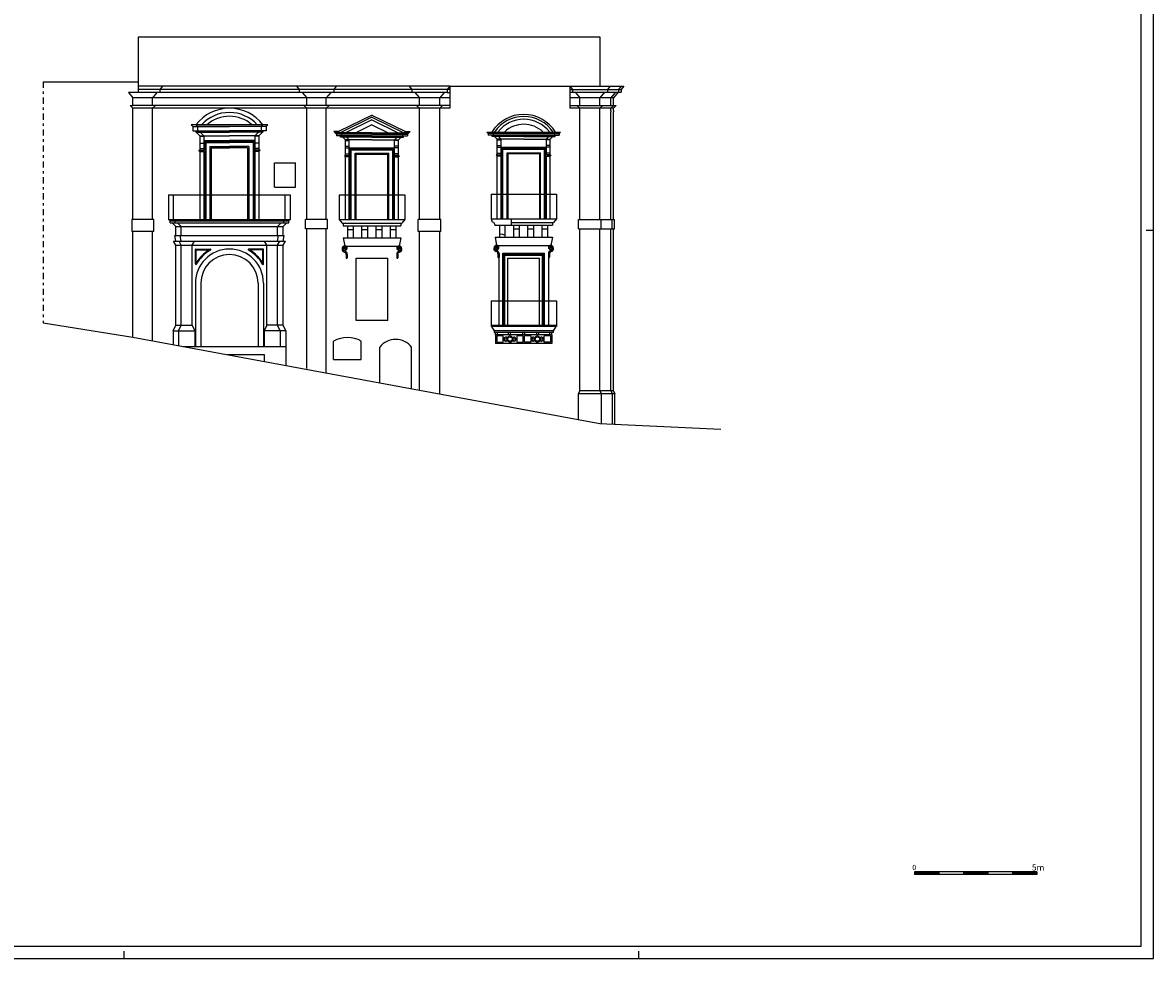
# Model space of a CAD drawing. Extents: x -114.5 to -30.5, y -52 to 7.4.
# Drawn here: x -76.6 to -30.5, y -52 to -13.8 of the extents above; entities that cross this region are included whole.
import ezdxf

# ---------------------------------------------------------------- set-up
doc = ezdxf.new("R2010")
doc.units = 0
doc.header["$MEASUREMENT"] = 0
doc.linetypes.add('CONTINUA', pattern=[0])
doc.linetypes.add('TRATTOPUNTO', pattern=[0.55, 0.25, -0.15, 0, -0.15])
doc.layers.get('0').update_dxf_attribs({"color": 4, "linetype": 'CONTINUA'})
doc.styles.add('ROMANS', font='ROMANS', dxfattribs={"height": 0.2})

msp = doc.modelspace()

# ---------------------------------------------------------------- linework, layer by layer
at = {"color": 7}
for p, q in [((-30.48, -52.017), (-30.48, 7.383)), ((-53.056, -14.437), (-71.91, -14.437)), ((-71.91, -14.437), (-71.91, -16.437)), ((-53.056, -16.437), (-53.056, -14.437)), ((-75.782, -16.254), (-71.91, -16.254)), ((-60.433, -16.437), (-71.91, -16.437)), ((-71.91, -16.437), (-71.91, -16.689)), ((-59.191, -16.566), (-71.91, -16.566)), ((-71.321, -16.437), (-71.321, -16.437)), ((-70.912, -16.437), (-71.018, -16.566)), ((-71.018, -16.566), (-71.018, -16.689)), ((-65.443, -16.437), (-65.337, -16.566)), ((-65.337, -16.566), (-65.337, -16.689)), ((-63.822, -16.437), (-63.928, -16.566)), ((-63.928, -16.566), (-63.928, -16.689)), ((-60.842, -16.437), (-60.736, -16.566)), ((-60.736, -16.566), (-60.736, -16.689)), ((-59.6, -16.437), (-60.433, -16.437)), ((-59.191, -16.437), (-59.6, -16.437)), ((-59.191, -16.437), (-59.297, -16.566)), ((-59.297, -16.566), (-59.297, -16.689)), ((-59.191, -16.437), (-59.191, -17.335)), ((-59.191, -16.437), (-54.295, -16.437)), ((-54.295, -16.437), (-52.094, -16.437)), ((-54.295, -16.437), (-54.189, -16.566)), ((-54.295, -16.437), (-54.295, -17.335)), ((-54.295, -16.566), (-52.2, -16.566)), ((-54.189, -16.566), (-54.189, -16.679)), ((-52.644, -16.437), (-52.75, -16.566)), ((-52.75, -16.566), (-52.75, -16.679)), ((-52.194, -16.437), (-52.3, -16.566)), ((-52.3, -16.566), (-52.3, -16.679)), ((-52.094, -16.437), (-52.2, -16.566)), ((-52.2, -16.566), (-52.2, -16.679)), ((-59.297, -16.689), (-72.302, -16.689)), ((-72.302, -16.689), (-72.121, -16.906)), ((-60.433, -16.906), (-72.121, -16.906)), ((-72.121, -17.219), (-72.121, -16.906)), ((-71.143, -16.693), (-71.321, -16.906)), ((-71.321, -17.219), (-71.321, -16.906)), ((-65.212, -16.689), (-65.03, -16.908)), ((-65.031, -17.219), (-65.031, -16.906)), ((-64.05, -16.689), (-64.231, -16.906)), ((-64.231, -17.219), (-64.231, -16.906)), ((-60.614, -16.689), (-60.433, -16.906)), ((-59.6, -16.906), (-60.433, -16.906)), ((-60.433, -17.219), (-60.433, -16.906)), ((-59.419, -16.689), (-59.6, -16.906)), ((-59.191, -16.906), (-59.6, -16.906)), ((-59.6, -17.219), (-59.6, -16.906)), ((-59.297, -16.689), (-59.191, -16.689)), ((-54.295, -16.679), (-52.2, -16.679)), ((-52.516, -16.906), (-54.295, -16.906)), ((-54.064, -16.689), (-53.883, -16.906)), ((-53.883, -17.219), (-53.883, -16.906)), ((-52.877, -16.679), (-53.066, -16.906)), ((-53.066, -17.219), (-53.066, -16.906)), ((-52.427, -16.679), (-52.616, -16.906)), ((-52.616, -17.219), (-52.616, -16.906)), ((-52.327, -16.679), (-52.516, -16.906)), ((-52.516, -17.219), (-52.516, -16.906)), ((-72.121, -17.335), (-72.239, -17.219)), ((-72.239, -17.219), (-72.121, -17.219)), ((-59.191, -17.219), (-72.121, -17.219)), ((-72.121, -21.87), (-72.121, -17.335)), ((-59.191, -17.335), (-72.121, -17.335)), ((-71.321, -17.335), (-71.203, -17.219)), ((-71.321, -21.87), (-71.321, -17.335)), ((-65.031, -17.335), (-65.149, -17.219)), ((-65.031, -21.87), (-65.031, -17.335)), ((-64.231, -17.335), (-64.113, -17.219)), ((-64.231, -21.87), (-64.231, -17.335)), ((-60.433, -17.335), (-60.551, -17.219)), ((-60.433, -21.87), (-60.433, -17.335)), ((-59.6, -17.335), (-59.482, -17.219)), ((-59.6, -21.87), (-59.6, -17.335)), ((-54.295, -17.219), (-52.398, -17.219)), ((-52.516, -17.335), (-54.295, -17.335)), ((-53.883, -17.335), (-54.001, -17.219)), ((-53.883, -21.87), (-53.883, -17.335)), ((-53.066, -17.335), (-52.948, -17.219)), ((-53.066, -21.87), (-53.066, -17.335)), ((-52.616, -17.335), (-52.498, -17.219)), ((-52.616, -17.427), (-52.616, -17.335)), ((-52.616, -17.427), (-52.616, -17.478)), ((-52.616, -21.87), (-52.616, -17.478)), ((-52.516, -17.335), (-52.398, -17.219)), ((-52.516, -17.427), (-52.516, -17.335)), ((-52.516, -17.427), (-52.516, -17.478)), ((-52.516, -21.87), (-52.516, -17.478)), ((-62.364, -17.613), (-63.727, -18.282)), ((-62.366, -17.701), (-63.667, -18.34)), ((-62.366, -17.813), (-63.44, -18.34)), ((-62.368, -17.613), (-61.005, -18.282)), ((-62.366, -17.701), (-61.065, -18.34)), ((-62.366, -17.813), (-61.292, -18.34)), ((-66.616, -18.007), (-69.749, -18.007)), ((-69.681, -18.08), (-69.749, -18.007)), ((-69.681, -18.08), (-68.183, -18.08)), ((-69.681, -18.08), (-69.681, -18.253)), ((-69.681, -18.253), (-68.183, -18.253)), ((-69.551, -18.253), (-69.551, -18.318)), ((-69.551, -18.318), (-68.183, -18.318)), ((-69.481, -18.08), (-69.549, -18.007)), ((-69.549, -18.007), (-68.183, -18.007)), ((-69.385, -18.464), (-69.534, -18.318)), ((-69.481, -18.08), (-69.481, -18.253)), ((-69.225, -18.464), (-69.374, -18.318)), ((-69.351, -18.318), (-69.351, -18.253)), ((-66.684, -18.08), (-68.183, -18.08)), ((-66.684, -18.253), (-68.183, -18.253)), ((-66.814, -18.318), (-68.183, -18.318)), ((-67.14, -18.464), (-66.991, -18.318)), ((-67.014, -18.318), (-67.014, -18.253)), ((-66.98, -18.464), (-66.831, -18.318)), ((-66.884, -18.08), (-66.816, -18.007)), ((-66.884, -18.08), (-66.884, -18.253)), ((-66.814, -18.253), (-66.814, -18.318)), ((-66.684, -18.08), (-66.616, -18.007)), ((-66.684, -18.08), (-66.684, -18.253)), ((-63.815, -18.39), (-63.927, -18.282)), ((-63.727, -18.282), (-63.927, -18.282)), ((-62.366, -18.34), (-63.867, -18.34)), ((-63.815, -18.39), (-63.815, -18.455)), ((-62.366, -18.39), (-63.815, -18.39)), ((-62.366, -18.455), (-63.815, -18.455)), ((-63.615, -18.39), (-63.727, -18.282)), ((-63.654, -18.52), (-63.654, -18.455)), ((-63.615, -18.39), (-63.615, -18.455)), ((-63.47, -18.455), (-63.47, -18.52)), ((-62.366, -18.015), (-63.028, -18.34)), ((-62.366, -18.015), (-61.704, -18.34)), ((-62.366, -18.34), (-60.865, -18.34)), ((-62.366, -18.39), (-60.917, -18.39)), ((-62.366, -18.455), (-60.917, -18.455)), ((-61.262, -18.455), (-61.262, -18.52)), ((-61.117, -18.39), (-61.005, -18.282)), ((-61.117, -18.39), (-61.117, -18.455)), ((-61.078, -18.52), (-61.078, -18.455)), ((-61.005, -18.282), (-60.805, -18.282)), ((-60.917, -18.39), (-60.805, -18.282)), ((-60.917, -18.39), (-60.917, -18.455)), ((-57.623, -18.364), (-57.682, -18.307)), ((-57.682, -18.307), (-54.673, -18.314)), ((-56.174, -18.364), (-57.623, -18.364)), ((-57.623, -18.364), (-57.623, -18.429)), ((-56.174, -18.429), (-57.623, -18.429)), ((-57.423, -18.364), (-57.475, -18.314)), ((-57.462, -18.494), (-57.462, -18.429)), ((-57.423, -18.364), (-57.423, -18.429)), ((-57.278, -18.429), (-57.278, -18.494)), ((-56.174, -18.364), (-54.725, -18.364)), ((-56.174, -18.429), (-54.725, -18.429)), ((-55.069, -18.429), (-55.069, -18.494)), ((-54.925, -18.364), (-54.873, -18.314)), ((-54.925, -18.364), (-54.925, -18.429)), ((-54.886, -18.494), (-54.886, -18.429)), ((-54.725, -18.364), (-54.673, -18.314)), ((-54.725, -18.364), (-54.725, -18.429)), ((-69.385, -18.464), (-68.183, -18.464)), ((-69.385, -18.479), (-69.225, -18.479)), ((-69.385, -18.479), (-69.385, -19.041)), ((-69.385, -18.767), (-69.225, -18.767)), ((-69.225, -18.479), (-69.225, -19.041)), ((-69.225, -18.656), (-68.183, -18.656)), ((-69.19, -18.691), (-68.183, -18.691)), ((-69.19, -18.691), (-69.19, -21.87)), ((-69.15, -18.731), (-68.183, -18.731)), ((-69.15, -18.731), (-69.15, -21.87)), ((-68.98, -18.901), (-68.183, -18.901)), ((-68.98, -18.901), (-68.98, -21.87)), ((-66.98, -18.464), (-68.183, -18.464)), ((-67.14, -18.656), (-68.183, -18.656)), ((-67.175, -18.691), (-68.183, -18.691)), ((-67.215, -18.731), (-68.183, -18.731)), ((-67.385, -18.901), (-68.183, -18.901)), ((-67.385, -18.901), (-67.385, -21.87)), ((-67.215, -18.731), (-67.215, -21.87)), ((-67.175, -18.691), (-67.175, -21.87)), ((-66.98, -18.479), (-67.14, -18.479)), ((-67.14, -18.479), (-67.14, -19.041)), ((-66.98, -18.767), (-67.14, -18.767)), ((-66.98, -18.479), (-66.98, -19.041)), ((-62.366, -18.52), (-63.654, -18.52)), ((-63.451, -18.62), (-63.555, -18.52)), ((-62.366, -18.62), (-63.451, -18.62)), ((-63.451, -19.281), (-63.451, -18.62)), ((-63.451, -18.65), (-63.291, -18.65)), ((-63.451, -18.885), (-63.291, -18.885)), ((-63.291, -18.62), (-63.395, -18.52)), ((-63.291, -19.281), (-63.291, -18.62)), ((-62.366, -18.52), (-61.078, -18.52)), ((-62.366, -18.62), (-61.281, -18.62)), ((-62.366, -18.62), (-61.281, -18.62)), ((-61.441, -18.62), (-61.337, -18.52)), ((-61.441, -19.281), (-61.441, -18.62)), ((-61.281, -18.65), (-61.441, -18.65)), ((-61.281, -18.885), (-61.441, -18.885)), ((-61.281, -18.62), (-61.177, -18.52)), ((-61.281, -19.281), (-61.281, -18.62)), ((-56.174, -18.494), (-57.462, -18.494)), ((-57.259, -18.594), (-57.363, -18.494)), ((-56.174, -18.594), (-57.259, -18.594)), ((-57.259, -19.255), (-57.259, -18.594)), ((-57.259, -18.624), (-57.099, -18.624)), ((-57.259, -18.859), (-57.099, -18.859)), ((-57.099, -18.594), (-57.203, -18.494)), ((-57.099, -19.255), (-57.099, -18.594)), ((-56.174, -18.494), (-54.886, -18.494)), ((-56.174, -18.594), (-55.089, -18.594)), ((-56.174, -18.594), (-55.089, -18.594)), ((-55.249, -18.594), (-55.145, -18.494)), ((-55.249, -19.255), (-55.249, -18.594)), ((-55.089, -18.624), (-55.249, -18.624)), ((-55.089, -18.859), (-55.249, -18.859)), ((-55.089, -18.594), (-54.985, -18.494)), ((-55.089, -19.255), (-55.089, -18.594)), ((-69.435, -19.041), (-69.225, -19.041)), ((-69.385, -19.096), (-69.435, -19.041)), ((-69.385, -18.975), (-69.225, -18.975)), ((-69.385, -19.096), (-69.225, -19.096)), ((-69.385, -19.096), (-69.385, -21.87)), ((-69.225, -19.096), (-69.225, -21.87)), ((-68.925, -18.956), (-68.925, -21.87)), ((-68.925, -18.956), (-68.183, -18.956)), ((-67.44, -18.956), (-68.183, -18.956)), ((-67.44, -18.956), (-67.44, -21.87)), ((-66.98, -18.975), (-67.14, -18.975)), ((-66.93, -19.041), (-67.14, -19.041)), ((-66.98, -19.096), (-67.14, -19.096)), ((-67.14, -19.096), (-67.14, -21.87)), ((-66.98, -19.096), (-66.93, -19.041)), ((-66.98, -19.096), (-66.98, -21.87)), ((-63.291, -19.281), (-63.492, -19.281)), ((-63.492, -19.281), (-63.451, -19.316)), ((-63.451, -18.955), (-63.291, -18.955)), ((-63.451, -19.19), (-63.291, -19.19)), ((-63.451, -19.26), (-63.291, -19.26)), ((-63.451, -21.87), (-63.451, -19.316)), ((-63.291, -19.316), (-63.451, -19.316)), ((-63.291, -18.955), (-61.441, -18.955)), ((-63.291, -21.87), (-63.291, -19.316)), ((-63.256, -18.99), (-61.476, -18.99)), ((-63.256, -21.87), (-63.256, -18.99)), ((-63.216, -19.03), (-61.516, -19.03)), ((-63.216, -21.87), (-63.216, -19.03)), ((-63.047, -19.175), (-61.685, -19.175)), ((-63.047, -21.87), (-63.047, -19.175)), ((-63.012, -19.21), (-61.72, -19.21)), ((-63.012, -21.87), (-63.012, -19.21)), ((-61.72, -21.87), (-61.72, -19.21)), ((-61.685, -21.87), (-61.685, -19.175)), ((-61.516, -21.87), (-61.516, -19.03)), ((-61.476, -21.87), (-61.476, -18.99)), ((-61.281, -18.955), (-61.441, -18.955)), ((-61.281, -19.19), (-61.441, -19.19)), ((-61.281, -19.26), (-61.441, -19.26)), ((-61.441, -19.281), (-61.24, -19.281)), ((-61.441, -21.87), (-61.441, -19.316)), ((-61.441, -19.316), (-61.281, -19.316)), ((-61.24, -19.281), (-61.281, -19.316)), ((-61.281, -21.87), (-61.281, -19.316)), ((-57.099, -19.255), (-57.3, -19.255)), ((-57.3, -19.255), (-57.259, -19.29)), ((-57.259, -18.929), (-57.099, -18.929)), ((-57.259, -19.164), (-57.099, -19.164)), ((-57.259, -19.234), (-57.099, -19.234)), ((-57.259, -21.844), (-57.259, -19.29)), ((-57.099, -19.29), (-57.259, -19.29)), ((-57.099, -18.929), (-55.249, -18.929)), ((-57.099, -21.844), (-57.099, -19.29)), ((-57.064, -21.844), (-57.064, -18.964)), ((-57.064, -18.964), (-55.284, -18.964)), ((-57.024, -21.844), (-57.024, -19.004)), ((-57.024, -19.004), (-55.324, -19.004)), ((-56.855, -21.844), (-56.855, -19.149)), ((-56.855, -19.149), (-55.493, -19.149)), ((-56.82, -19.184), (-55.528, -19.184)), ((-56.82, -19.184), (-56.82, -21.844)), ((-55.528, -19.184), (-55.528, -21.844)), ((-55.493, -21.844), (-55.493, -19.149)), ((-55.324, -21.844), (-55.324, -19.004)), ((-55.284, -21.844), (-55.284, -18.964)), ((-55.089, -18.929), (-55.249, -18.929)), ((-55.089, -19.164), (-55.249, -19.164)), ((-55.089, -19.234), (-55.249, -19.234)), ((-55.249, -19.255), (-55.048, -19.255)), ((-55.249, -21.844), (-55.249, -19.29)), ((-55.249, -19.29), (-55.089, -19.29)), ((-55.048, -19.255), (-55.089, -19.29)), ((-55.089, -21.844), (-55.089, -19.29)), ((-66.35, -19.558), (-65.49, -19.558)), ((-66.35, -20.558), (-66.35, -19.558)), ((-65.49, -20.558), (-65.49, -19.558)), ((-66.35, -20.558), (-65.49, -20.558)), ((-70.665, -20.87), (-65.7, -20.87)), ((-70.665, -20.87), (-70.665, -21.87)), ((-70.462, -21.87), (-70.462, -20.87)), ((-65.903, -21.87), (-65.903, -20.87)), ((-65.7, -20.87), (-65.7, -21.87)), ((-63.701, -20.87), (-61.031, -20.87)), ((-63.701, -20.87), (-63.701, -21.87)), ((-61.031, -20.87), (-61.031, -21.87)), ((-57.509, -20.844), (-57.509, -21.844)), ((-57.509, -20.844), (-54.839, -20.844)), ((-54.839, -20.844), (-54.839, -21.844)), ((-72.171, -21.87), (-72.171, -22.37)), ((-71.271, -21.87), (-72.171, -21.87)), ((-71.271, -22.37), (-71.271, -21.87)), ((-70.665, -21.87), (-65.7, -21.87)), ((-70.605, -21.93), (-70.665, -21.87)), ((-70.605, -22.01), (-70.605, -21.93)), ((-70.605, -21.93), (-65.76, -21.93)), ((-70.605, -22.01), (-65.76, -22.01)), ((-70.522, -22.01), (-70.372, -22.16)), ((-70.402, -21.93), (-70.462, -21.87)), ((-70.402, -22.01), (-70.402, -21.93)), ((-70.297, -22.01), (-70.147, -22.16)), ((-66.068, -22.01), (-66.218, -22.16)), ((-65.843, -22.01), (-65.993, -22.16)), ((-65.963, -21.93), (-65.903, -21.87)), ((-65.963, -22.01), (-65.963, -21.93)), ((-65.76, -21.93), (-65.7, -21.87)), ((-65.76, -22.01), (-65.76, -21.93)), ((-64.181, -21.87), (-65.081, -21.87)), ((-65.081, -22.26), (-65.081, -21.87)), ((-64.181, -22.26), (-64.181, -21.87)), ((-63.701, -21.87), (-61.031, -21.87)), ((-63.701, -21.87), (-63.584, -22.025)), ((-63.584, -22.025), (-61.148, -22.025)), ((-63.537, -22.025), (-63.537, -22.135)), ((-63.537, -22.135), (-61.195, -22.135)), ((-63.347, -22.63), (-63.347, -22.135)), ((-63.12, -22.63), (-63.12, -22.135)), ((-62.776, -22.63), (-62.776, -22.135)), ((-62.534, -22.63), (-62.534, -22.135)), ((-62.198, -22.63), (-62.198, -22.135)), ((-61.956, -22.63), (-61.956, -22.135)), ((-61.612, -22.63), (-61.612, -22.135)), ((-61.385, -22.63), (-61.385, -22.135)), ((-61.195, -22.025), (-61.195, -22.135)), ((-61.031, -21.87), (-61.148, -22.025)), ((-59.55, -21.87), (-60.483, -21.87)), ((-60.483, -22.37), (-60.483, -21.87)), ((-59.55, -22.37), (-59.55, -21.87)), ((-57.509, -21.844), (-54.839, -21.844)), ((-57.509, -21.844), (-57.462, -21.963)), ((-57.462, -21.963), (-57.412, -21.978)), ((-57.412, -21.978), (-57.345, -22.109)), ((-57.378, -22.051), (-57.378, -22.051)), ((-57.35, -22.106), (-57.345, -22.109)), ((-57.345, -22.109), (-55.003, -22.109)), ((-57.155, -22.598), (-57.155, -22.109)), ((-56.928, -22.598), (-56.928, -22.109)), ((-56.679, -22.109), (-56.679, -21.844)), ((-56.679, -21.999), (-54.956, -21.999)), ((-56.584, -22.598), (-56.584, -22.109)), ((-56.342, -22.598), (-56.342, -22.109)), ((-56.006, -22.598), (-56.006, -22.109)), ((-55.763, -22.598), (-55.763, -22.109)), ((-55.42, -22.598), (-55.42, -22.109)), ((-55.193, -22.598), (-55.193, -22.109)), ((-55.003, -21.999), (-55.003, -22.109)), ((-54.839, -21.844), (-54.956, -21.999)), ((-53.933, -21.87), (-52.466, -21.87)), ((-53.933, -22.26), (-53.933, -21.87)), ((-53.016, -22.26), (-53.016, -21.87)), ((-52.566, -22.26), (-52.566, -21.87)), ((-52.466, -22.26), (-52.466, -21.87)), ((-71.271, -22.37), (-72.171, -22.37)), ((-72.121, -26.676), (-72.121, -22.37)), ((-71.321, -26.824), (-71.321, -22.37)), ((-70.414, -22.527), (-65.951, -22.527)), ((-70.372, -22.755), (-70.414, -22.527)), ((-70.372, -22.16), (-65.993, -22.16)), ((-70.372, -22.527), (-70.372, -22.16)), ((-70.147, -22.755), (-70.189, -22.527)), ((-70.147, -22.527), (-70.147, -22.16)), ((-66.217, -22.158), (-66.218, -22.16)), ((-66.218, -22.755), (-66.176, -22.527)), ((-66.217, -22.527), (-66.217, -22.16)), ((-65.993, -22.755), (-65.951, -22.527)), ((-65.992, -22.527), (-65.992, -22.16)), ((-64.181, -22.26), (-65.081, -22.26)), ((-65.031, -27.959), (-65.031, -22.26)), ((-64.231, -28.134), (-64.231, -22.26)), ((-63.347, -22.285), (-63.12, -22.285)), ((-62.776, -22.285), (-62.534, -22.285)), ((-62.198, -22.285), (-61.956, -22.285)), ((-61.612, -22.285), (-61.385, -22.285)), ((-59.55, -22.37), (-60.483, -22.37)), ((-60.433, -28.835), (-60.433, -22.37)), ((-59.6, -28.989), (-59.6, -22.37)), ((-57.345, -22.598), (-55.003, -22.598)), ((-57.345, -22.598), (-57.286, -22.93)), ((-57.155, -22.46), (-57.034, -22.472)), ((-57.034, -22.472), (-56.964, -22.496)), ((-56.964, -22.496), (-56.928, -22.499)), ((-56.584, -22.258), (-56.342, -22.258)), ((-56.006, -22.258), (-55.763, -22.258)), ((-55.42, -22.258), (-55.193, -22.258)), ((-55.003, -22.598), (-55.062, -22.93)), ((-53.933, -22.26), (-52.466, -22.26)), ((-53.883, -28.862), (-53.883, -22.26)), ((-53.066, -28.862), (-53.066, -22.26)), ((-52.616, -28.862), (-52.616, -22.26)), ((-52.516, -28.862), (-52.516, -22.26)), ((-30.48, -22.317), (-30.78, -22.317)), ((-70.465, -22.755), (-65.9, -22.755)), ((-70.372, -22.915), (-70.465, -22.755)), ((-70.372, -26.183), (-70.372, -22.915)), ((-70.372, -22.915), (-65.992, -22.915)), ((-70.147, -22.915), (-70.24, -22.755)), ((-70.147, -26.183), (-70.147, -22.915)), ((-69.707, -22.915), (-69.614, -22.755)), ((-69.707, -26.183), (-69.707, -22.915)), ((-66.658, -22.915), (-66.751, -22.755)), ((-66.658, -26.183), (-66.658, -22.915)), ((-66.218, -22.915), (-66.125, -22.755)), ((-66.217, -26.183), (-66.217, -22.915)), ((-65.993, -22.915), (-65.9, -22.755)), ((-65.992, -26.183), (-65.992, -22.915)), ((-63.537, -22.624), (-63.478, -22.956)), ((-63.537, -22.624), (-61.195, -22.624)), ((-63.478, -22.956), (-61.254, -22.956)), ((-61.195, -22.624), (-61.254, -22.956)), ((-57.286, -22.929), (-55.061, -22.929)), ((-69.573, -23.689), (-69.573, -23.103)), ((-69.553, -23.083), (-68.967, -23.083)), ((-69.543, -23.618), (-69.543, -23.123)), ((-69.533, -23.113), (-69.038, -23.113)), ((-66.812, -23.083), (-67.398, -23.083)), ((-66.833, -23.113), (-67.327, -23.113)), ((-66.823, -23.618), (-66.823, -23.123)), ((-66.793, -23.689), (-66.793, -23.103)), ((-63.42, -23.297), (-63.42, -23.437)), ((-63.374, -23.294), (-63.374, -23.44)), ((-63.012, -25.997), (-63.012, -23.448)), ((-63.012, -23.448), (-61.72, -23.448)), ((-61.72, -25.997), (-61.72, -23.448)), ((-61.358, -23.294), (-61.358, -23.44)), ((-61.312, -23.297), (-61.312, -23.437)), ((-57.228, -23.27), (-57.228, -23.409)), ((-57.187, -23.42), (-57.187, -26.198)), ((-57.182, -23.267), (-57.182, -23.412)), ((-57.02, -26.198), (-57.02, -23.248)), ((-57.02, -23.248), (-55.328, -23.248)), ((-56.985, -23.283), (-55.363, -23.283)), ((-56.985, -26.198), (-56.985, -23.283)), ((-56.945, -23.323), (-55.403, -23.323)), ((-56.945, -26.198), (-56.945, -23.323)), ((-56.82, -26.198), (-56.82, -23.448)), ((-56.82, -23.448), (-55.528, -23.448)), ((-55.528, -26.198), (-55.528, -23.448)), ((-55.403, -26.198), (-55.403, -23.323)), ((-55.363, -26.198), (-55.363, -23.283)), ((-55.328, -26.198), (-55.328, -23.248)), ((-55.166, -23.267), (-55.166, -23.412)), ((-55.166, -23.412), (-55.166, -26.198)), ((-55.12, -23.27), (-55.12, -23.409)), ((-69.573, -24.473), (-69.573, -27.053)), ((-69.353, -24.473), (-69.353, -27.053)), ((-67.013, -24.473), (-67.013, -27.053)), ((-66.793, -24.473), (-66.793, -27.053)), ((-57.509, -25.198), (-54.839, -25.198)), ((-57.509, -25.198), (-57.509, -26.198)), ((-54.839, -25.198), (-54.839, -26.198)), ((-70.482, -26.413), (-70.372, -26.183)), ((-70.372, -26.183), (-69.707, -26.183)), ((-70.257, -26.413), (-70.147, -26.183)), ((-69.707, -26.183), (-69.597, -26.413)), ((-66.658, -26.183), (-66.768, -26.413)), ((-65.993, -26.183), (-66.658, -26.183)), ((-66.108, -26.413), (-66.218, -26.183)), ((-65.883, -26.413), (-65.993, -26.183)), ((-61.72, -25.997), (-63.012, -25.997)), ((-54.839, -26.198), (-57.509, -26.198)), ((-57.509, -26.198), (-57.509, -26.242)), ((-54.839, -26.242), (-57.509, -26.242)), ((-57.483, -26.242), (-57.382, -26.414)), ((-54.865, -26.242), (-54.966, -26.414)), ((-54.839, -26.198), (-54.839, -26.242)), ((-70.482, -26.413), (-69.597, -26.413)), ((-70.482, -26.413), (-70.482, -26.979)), ((-70.257, -26.413), (-70.257, -27.02)), ((-69.597, -26.413), (-69.597, -27.053)), ((-65.883, -26.413), (-66.768, -26.413)), ((-66.768, -26.413), (-66.768, -27.053)), ((-66.108, -26.413), (-66.108, -27.053)), ((-65.883, -26.413), (-65.883, -27.828)), ((-54.966, -26.414), (-57.382, -26.414)), ((-57.382, -26.414), (-57.382, -26.478)), ((-54.966, -26.478), (-57.382, -26.478)), ((-57.321, -26.578), (-57.321, -26.478)), ((-55.027, -26.578), (-57.321, -26.578)), ((-57.321, -26.578), (-57.321, -26.928)), ((-57.011, -26.623), (-57.271, -26.623)), ((-57.271, -26.623), (-57.271, -26.883)), ((-57.011, -26.623), (-57.271, -26.623)), ((-57.241, -26.578), (-57.241, -26.478)), ((-57.011, -26.883), (-57.011, -26.623)), ((-56.792, -26.578), (-56.792, -26.478)), ((-56.712, -26.578), (-56.712, -26.478)), ((-56.459, -26.623), (-56.459, -26.883)), ((-56.199, -26.623), (-56.459, -26.623)), ((-56.216, -26.578), (-56.216, -26.478)), ((-56.199, -26.883), (-56.199, -26.623)), ((-56.149, -26.883), (-56.149, -26.623)), ((-55.889, -26.623), (-56.149, -26.623)), ((-56.132, -26.578), (-56.132, -26.478)), ((-55.889, -26.623), (-55.889, -26.883)), ((-55.636, -26.578), (-55.636, -26.478)), ((-55.556, -26.578), (-55.556, -26.478)), ((-55.077, -26.623), (-55.337, -26.623)), ((-55.337, -26.883), (-55.337, -26.623)), ((-55.107, -26.578), (-55.107, -26.478)), ((-55.077, -26.623), (-55.077, -26.883)), ((-55.027, -26.578), (-55.027, -26.478)), ((-55.027, -26.578), (-55.027, -26.928)), ((-54.966, -26.414), (-54.966, -26.478)), ((-70.08, -27.053), (-65.883, -27.053)), ((-63.931, -27.589), (-63.931, -26.839)), ((-62.801, -27.589), (-62.801, -26.839)), ((-62.051, -28.536), (-62.051, -27.086)), ((-60.751, -28.776), (-60.751, -27.086)), ((-55.027, -26.928), (-57.321, -26.928)), ((-57.271, -26.883), (-57.011, -26.883)), ((-56.459, -26.883), (-56.199, -26.883)), ((-55.889, -26.883), (-56.149, -26.883)), ((-55.077, -26.883), (-55.337, -26.883)), ((-68.267, -27.388), (-66.767, -27.388)), ((-66.767, -27.388), (-66.767, -27.665)), ((-63.931, -27.589), (-62.801, -27.589)), ((-53.943, -28.992), (-53.883, -28.862)), ((-53.943, -30.045), (-53.943, -28.992)), ((-52.456, -28.992), (-53.943, -28.992)), ((-52.516, -28.862), (-53.883, -28.862)), ((-53.066, -28.862), (-53.006, -28.992)), ((-53.006, -30.196), (-53.006, -28.992)), ((-52.616, -28.862), (-52.556, -28.992)), ((-52.556, -30.217), (-52.556, -28.992)), ((-52.516, -28.862), (-52.456, -28.992)), ((-52.456, -30.222), (-52.456, -28.992)), ((-40.23, -48.488), (-40.23, -48.588)), ((-37.23, -48.488), (-40.23, -48.488)), ((-40.23, -48.498), (-40.14, -48.588)), ((-40.23, -48.516), (-40.158, -48.588)), ((-40.23, -48.534), (-40.175, -48.588)), ((-40.23, -48.551), (-40.193, -48.588)), ((-40.23, -48.569), (-40.211, -48.588)), ((-40.23, -48.587), (-40.229, -48.588)), ((-39.23, -48.588), (-40.23, -48.588)), ((-40.222, -48.488), (-40.122, -48.588)), ((-40.205, -48.488), (-40.105, -48.588)), ((-40.187, -48.488), (-40.087, -48.588)), ((-40.169, -48.488), (-40.069, -48.588)), ((-40.152, -48.488), (-40.052, -48.588)), ((-40.134, -48.488), (-40.034, -48.588)), ((-40.116, -48.488), (-40.016, -48.588)), ((-40.099, -48.488), (-39.999, -48.588)), ((-40.081, -48.488), (-39.981, -48.588)), ((-40.063, -48.488), (-39.963, -48.588)), ((-40.046, -48.488), (-39.946, -48.588)), ((-40.028, -48.488), (-39.928, -48.588)), ((-40.01, -48.488), (-39.91, -48.588)), ((-39.993, -48.488), (-39.893, -48.588)), ((-39.975, -48.488), (-39.875, -48.588)), ((-39.957, -48.488), (-39.857, -48.588)), ((-39.94, -48.488), (-39.84, -48.588)), ((-39.922, -48.488), (-39.822, -48.588)), ((-39.904, -48.488), (-39.804, -48.588)), ((-39.887, -48.488), (-39.787, -48.588)), ((-39.869, -48.488), (-39.769, -48.588)), ((-39.851, -48.488), (-39.751, -48.588)), ((-39.834, -48.488), (-39.734, -48.588)), ((-39.816, -48.488), (-39.716, -48.588)), ((-39.798, -48.488), (-39.698, -48.588)), ((-39.781, -48.488), (-39.681, -48.588)), ((-39.763, -48.488), (-39.663, -48.588)), ((-39.745, -48.488), (-39.645, -48.588)), ((-39.727, -48.488), (-39.627, -48.588)), ((-39.71, -48.488), (-39.61, -48.588)), ((-39.692, -48.488), (-39.592, -48.588)), ((-39.674, -48.488), (-39.574, -48.588)), ((-39.657, -48.488), (-39.557, -48.588)), ((-39.639, -48.488), (-39.539, -48.588)), ((-39.621, -48.488), (-39.521, -48.588)), ((-39.604, -48.488), (-39.504, -48.588)), ((-39.586, -48.488), (-39.486, -48.588)), ((-39.568, -48.488), (-39.468, -48.588)), ((-39.551, -48.488), (-39.451, -48.588)), ((-39.533, -48.488), (-39.433, -48.588)), ((-39.515, -48.488), (-39.415, -48.588)), ((-39.498, -48.488), (-39.398, -48.588)), ((-39.48, -48.488), (-39.38, -48.588)), ((-39.462, -48.488), (-39.362, -48.588)), ((-39.445, -48.488), (-39.345, -48.588)), ((-39.427, -48.488), (-39.327, -48.588)), ((-39.409, -48.488), (-39.309, -48.588)), ((-39.392, -48.488), (-39.292, -48.588)), ((-39.374, -48.488), (-39.274, -48.588)), ((-39.356, -48.488), (-39.256, -48.588)), ((-38.23, -48.588), (-39.345, -48.588)), ((-39.339, -48.488), (-39.239, -48.588)), ((-39.321, -48.488), (-39.23, -48.579)), ((-39.303, -48.488), (-39.23, -48.562)), ((-39.286, -48.488), (-39.23, -48.544)), ((-39.268, -48.488), (-39.23, -48.526)), ((-39.25, -48.488), (-39.23, -48.508)), ((-39.233, -48.488), (-39.23, -48.491)), ((-39.23, -48.488), (-39.23, -48.588)), ((-38.23, -48.488), (-38.23, -48.588)), ((-38.23, -48.501), (-38.143, -48.588)), ((-38.23, -48.519), (-38.16, -48.588)), ((-38.23, -48.536), (-38.178, -48.588)), ((-38.23, -48.554), (-38.196, -48.588)), ((-38.23, -48.572), (-38.213, -48.588)), ((-37.23, -48.588), (-38.23, -48.588)), ((-38.225, -48.488), (-38.125, -48.588)), ((-38.207, -48.488), (-38.107, -48.588)), ((-38.19, -48.488), (-38.09, -48.588)), ((-38.172, -48.488), (-38.072, -48.588)), ((-38.154, -48.488), (-38.054, -48.588)), ((-38.136, -48.488), (-38.036, -48.588)), ((-38.119, -48.488), (-38.019, -48.588)), ((-38.101, -48.488), (-38.001, -48.588)), ((-38.083, -48.488), (-37.983, -48.588)), ((-38.066, -48.488), (-37.966, -48.588)), ((-38.048, -48.488), (-37.948, -48.588)), ((-38.03, -48.488), (-37.93, -48.588)), ((-38.013, -48.488), (-37.913, -48.588)), ((-37.995, -48.488), (-37.895, -48.588)), ((-37.977, -48.488), (-37.877, -48.588)), ((-37.96, -48.488), (-37.86, -48.588)), ((-37.942, -48.488), (-37.842, -48.588)), ((-37.924, -48.488), (-37.824, -48.588)), ((-37.907, -48.488), (-37.807, -48.588)), ((-37.889, -48.488), (-37.789, -48.588)), ((-37.871, -48.488), (-37.771, -48.588)), ((-37.854, -48.488), (-37.754, -48.588)), ((-37.836, -48.488), (-37.736, -48.588)), ((-37.818, -48.488), (-37.718, -48.588)), ((-37.801, -48.488), (-37.701, -48.588)), ((-37.783, -48.488), (-37.683, -48.588)), ((-37.765, -48.488), (-37.665, -48.588)), ((-37.748, -48.488), (-37.648, -48.588)), ((-37.73, -48.488), (-37.63, -48.588)), ((-37.712, -48.488), (-37.612, -48.588)), ((-37.695, -48.488), (-37.595, -48.588)), ((-37.677, -48.488), (-37.577, -48.588)), ((-37.659, -48.488), (-37.559, -48.588)), ((-37.642, -48.488), (-37.542, -48.588)), ((-37.624, -48.488), (-37.524, -48.588)), ((-37.606, -48.488), (-37.506, -48.588)), ((-37.588, -48.488), (-37.488, -48.588)), ((-37.571, -48.488), (-37.471, -48.588)), ((-37.553, -48.488), (-37.453, -48.588)), ((-37.535, -48.488), (-37.435, -48.588)), ((-37.518, -48.488), (-37.418, -48.588)), ((-37.5, -48.488), (-37.4, -48.588)), ((-37.482, -48.488), (-37.382, -48.588)), ((-37.465, -48.488), (-37.365, -48.588)), ((-37.447, -48.488), (-37.347, -48.588)), ((-37.429, -48.488), (-37.329, -48.588)), ((-37.412, -48.488), (-37.312, -48.588)), ((-37.394, -48.488), (-37.294, -48.588)), ((-37.376, -48.488), (-37.276, -48.588)), ((-37.359, -48.488), (-37.259, -48.588)), ((-37.341, -48.488), (-37.241, -48.588)), ((-37.323, -48.488), (-37.23, -48.582)), ((-37.306, -48.488), (-37.23, -48.564)), ((-37.288, -48.488), (-37.23, -48.546)), ((-37.27, -48.488), (-37.23, -48.529)), ((-37.253, -48.488), (-37.23, -48.511)), ((-37.235, -48.488), (-37.23, -48.493)), ((-35.23, -48.488), (-37.23, -48.488)), ((-37.23, -48.488), (-37.23, -48.588)), ((-36.23, -48.588), (-37.23, -48.588)), ((-36.23, -48.488), (-36.23, -48.588)), ((-36.23, -48.503), (-36.145, -48.588)), ((-36.23, -48.521), (-36.163, -48.588)), ((-36.23, -48.539), (-36.18, -48.588)), ((-36.23, -48.556), (-36.198, -48.588)), ((-36.23, -48.574), (-36.216, -48.588)), ((-35.23, -48.588), (-36.23, -48.588)), ((-36.227, -48.488), (-36.127, -48.588)), ((-36.21, -48.488), (-36.11, -48.588)), ((-36.192, -48.488), (-36.092, -48.588)), ((-36.174, -48.488), (-36.074, -48.588)), ((-36.157, -48.488), (-36.057, -48.588)), ((-36.139, -48.488), (-36.039, -48.588)), ((-36.121, -48.488), (-36.021, -48.588)), ((-36.104, -48.488), (-36.004, -48.588)), ((-36.086, -48.488), (-35.986, -48.588)), ((-36.068, -48.488), (-35.968, -48.588)), ((-36.051, -48.488), (-35.951, -48.588)), ((-36.033, -48.488), (-35.933, -48.588)), ((-36.015, -48.488), (-35.915, -48.588)), ((-35.997, -48.488), (-35.897, -48.588)), ((-35.98, -48.488), (-35.88, -48.588)), ((-35.962, -48.488), (-35.862, -48.588)), ((-35.944, -48.488), (-35.844, -48.588)), ((-35.927, -48.488), (-35.827, -48.588)), ((-35.909, -48.488), (-35.809, -48.588)), ((-35.891, -48.488), (-35.791, -48.588)), ((-35.874, -48.488), (-35.774, -48.588)), ((-35.856, -48.488), (-35.756, -48.588)), ((-35.838, -48.488), (-35.738, -48.588)), ((-35.821, -48.488), (-35.721, -48.588)), ((-35.803, -48.488), (-35.703, -48.588)), ((-35.785, -48.488), (-35.685, -48.588)), ((-35.768, -48.488), (-35.668, -48.588)), ((-35.75, -48.488), (-35.65, -48.588)), ((-35.732, -48.488), (-35.632, -48.588)), ((-35.715, -48.488), (-35.615, -48.588)), ((-35.697, -48.488), (-35.597, -48.588)), ((-35.679, -48.488), (-35.579, -48.588)), ((-35.662, -48.488), (-35.562, -48.588)), ((-35.644, -48.488), (-35.544, -48.588)), ((-35.626, -48.488), (-35.526, -48.588)), ((-35.609, -48.488), (-35.509, -48.588)), ((-35.591, -48.488), (-35.491, -48.588)), ((-35.573, -48.488), (-35.473, -48.588)), ((-35.556, -48.488), (-35.456, -48.588)), ((-35.538, -48.488), (-35.438, -48.588)), ((-35.52, -48.488), (-35.42, -48.588)), ((-35.503, -48.488), (-35.403, -48.588)), ((-35.485, -48.488), (-35.385, -48.588)), ((-35.467, -48.488), (-35.367, -48.588)), ((-35.449, -48.488), (-35.349, -48.588)), ((-35.432, -48.488), (-35.332, -48.588)), ((-35.414, -48.488), (-35.314, -48.588)), ((-35.396, -48.488), (-35.296, -48.588)), ((-35.379, -48.488), (-35.279, -48.588)), ((-35.361, -48.488), (-35.261, -48.588)), ((-35.343, -48.488), (-35.243, -48.588)), ((-35.326, -48.488), (-35.23, -48.584)), ((-35.308, -48.488), (-35.23, -48.566)), ((-35.29, -48.488), (-35.23, -48.549)), ((-35.273, -48.488), (-35.23, -48.531)), ((-35.255, -48.488), (-35.23, -48.513)), ((-35.237, -48.488), (-35.23, -48.496)), ((-35.23, -48.488), (-35.23, -48.588)), ((-114.48, -52.017), (-30.48, -52.017)), ((-72.48, -52.017), (-72.48, -51.717)), ((-51.48, -52.017), (-51.48, -51.717))]:
    msp.add_line(p, q, dxfattribs=at)
at = {"color": 4}
for p, q in [((-30.98, -51.517), (-30.98, 6.883)), ((-113.98, -51.517), (-30.98, -51.517))]:
    msp.add_line(p, q, dxfattribs=at)
at = {"color": 7, "linetype": 'TRATTOPUNTO'}
msp.add_line((-75.782, -16.254), (-75.782, -26.084), dxfattribs=at)
for p, q in [((-75.782, -26.084), (-72.121, -26.676)), ((-72.121, -26.676), (-53.066, -30.196)), ((-53.066, -30.196), (-48.127, -30.428))]:
    msp.add_line(p, q)
at = {"color": 7}
for centre, radius in [((-56.905, -26.753), 0.05), ((-56.735, -26.753), 0.09), ((-56.565, -26.753), 0.05), ((-55.783, -26.753), 0.05), ((-55.613, -26.753), 0.09), ((-55.443, -26.753), 0.05)]:
    msp.add_circle(centre, radius, dxfattribs=at)
for centre, radius, start, end in [((-68.183, -19.06), 1.725, 37.6177, 142.3823), ((-68.183, -19.06), 1.55, 42.8058, 137.1942), ((-68.183, -19.06), 1.398, 48.8573, 131.1427), ((-56.174, -19.116), 1.529, 31.6713, 148.3287), ((-56.174, -19.116), 1.441, 33.8432, 145.8366), ((-56.174, -19.116), 1.33, 37.1189, 142.5195), ((-56.174, -19.116), 1.127, 45.498, 134.1311), ((-63.463, -23.08), 0.125, 97.2501, 255.6455), ((-63.463, -23.08), 0.0781, 90, 256.0597), ((-63.463, -23.08), 0.0469, 90, 270), ((-63.463, -23.041), 0.0862, 270.4515, 79.4928), ((-63.463, -23.041), 0.0391, 270, 90), ((-63.463, -23.057), 0.0234, 270, 90), ((-61.269, -23.041), 0.0862, 90.4515, 269.5485), ((-61.269, -23.041), 0.0391, 90, 270), ((-61.269, -23.057), 0.0234, 90, 270), ((-61.269, -23.08), 0.125, 284.3545, 90), ((-61.269, -23.08), 0.0781, 283.9403, 90), ((-61.269, -23.08), 0.0469, 270, 90), ((-57.271, -23.053), 0.125, 90, 255.6455), ((-57.271, -23.053), 0.0781, 90, 256.0597), ((-57.271, -23.053), 0.0469, 90, 270), ((-57.271, -23.013), 0.0862, 270.4515, 89.5485), ((-57.271, -23.013), 0.0391, 270, 90), ((-57.271, -23.029), 0.0234, 270, 90), ((-55.077, -23.013), 0.0862, 90.4515, 269.5485), ((-55.077, -23.013), 0.0391, 90, 270), ((-55.077, -23.029), 0.0234, 90, 270), ((-55.077, -23.053), 0.125, 284.3545, 90), ((-55.077, -23.053), 0.0781, 283.9403, 90), ((-55.077, -23.053), 0.0469, 270, 90), ((-68.183, -24.473), 1.39, 0, 180), ((-69.553, -23.103), 0.02, 90, 180), ((-69.533, -23.123), 0.01, 90, 180), ((-68.183, -24.473), 1.558, 119.7812, 150.2188), ((-68.183, -24.473), 1.588, 122.3755, 147.6245), ((-68.183, -24.473), 1.17, 0, 180), ((-69.038, -23.123), 0.01, 302.3755, 90), ((-68.967, -23.103), 0.02, 299.7812, 90), ((-67.398, -23.103), 0.02, 90, 240.2188), ((-68.183, -24.473), 1.558, 29.7812, 60.2188), ((-67.327, -23.123), 0.01, 90, 237.6245), ((-68.183, -24.473), 1.588, 32.3755, 57.6245), ((-66.833, -23.123), 0.01, 0, 90), ((-66.812, -23.103), 0.02, 0, 90), ((-63.519, -23.297), 0.0994, 0, 75.7255), ((-63.517, -23.294), 0.143, 0, 75.9344), ((-63.405, -23.435), 0.0149, 173.3847, 229.2897), ((-63.396, -23.411), 0.0406, 241.6187, 294.7631), ((-63.384, -23.439), 0.0107, 303.2719, 355.7458), ((-61.215, -23.294), 0.143, 104.0656, 180), ((-61.348, -23.439), 0.0107, 184.2542, 236.7281), ((-61.336, -23.411), 0.0406, 245.2369, 298.3813), ((-61.327, -23.435), 0.0149, 310.7103, 6.6153), ((-61.213, -23.297), 0.0994, 104.2745, 180), ((-57.328, -23.27), 0.0994, 0, 75.7255), ((-57.325, -23.267), 0.143, 0, 75.9344), ((-57.213, -23.408), 0.0149, 173.3847, 229.2897), ((-57.204, -23.383), 0.0406, 241.6187, 294.7631), ((-57.193, -23.411), 0.0107, 303.2719, 355.7458), ((-55.023, -23.267), 0.143, 104.0656, 180), ((-55.156, -23.411), 0.0107, 184.2542, 236.7281), ((-55.144, -23.383), 0.0406, 245.2369, 298.3813), ((-55.135, -23.408), 0.0149, 310.7103, 6.6153), ((-55.021, -23.27), 0.0994, 104.2745, 180), ((-69.553, -23.689), 0.02, 180, 330.2188), ((-69.533, -23.618), 0.01, 180, 327.6245), ((-66.833, -23.618), 0.01, 212.3755, 0), ((-66.812, -23.689), 0.02, 209.7812, 0), ((-63.366, -27.828), 1.139, 60.2634, 119.7366), ((-56.905, -26.753), 0.08, 0, 320.2088), ((-56.735, -26.753), 0.12, 180, 334.7442), ((-56.735, -26.753), 0.12, 0, 154.7442), ((-56.735, -26.753), 0.12, 0, 154.7442), ((-56.565, -26.753), 0.08, 180, 140.2088), ((-55.783, -26.753), 0.08, 39.7912, 360), ((-55.613, -26.753), 0.12, 25.2558, 180), ((-55.613, -26.753), 0.12, 25.2558, 180), ((-55.613, -26.753), 0.12, 205.2558, 0), ((-55.443, -26.753), 0.08, 219.7912, 180), ((-61.401, -27.586), 0.82, 37.5668, 142.4332), ((-56.735, -26.753), 0.12, 205.2558, 334.7442), ((-55.613, -26.753), 0.12, 205.2558, 334.7442)]:
    msp.add_arc(centre, radius, start, end, dxfattribs=at)

# ---------------------------------------------------------------- texts
at = {"color": 7, "style": 'ROMANS'}
for s, height, p in [('0   ', 0.21, (-40.317, -48.413)), ('5m', 0.25, (-35.436, -48.432))]:
    msp.add_text(s, height=height, dxfattribs=at).set_placement(p)

doc.saveas('drawing.dxf')
